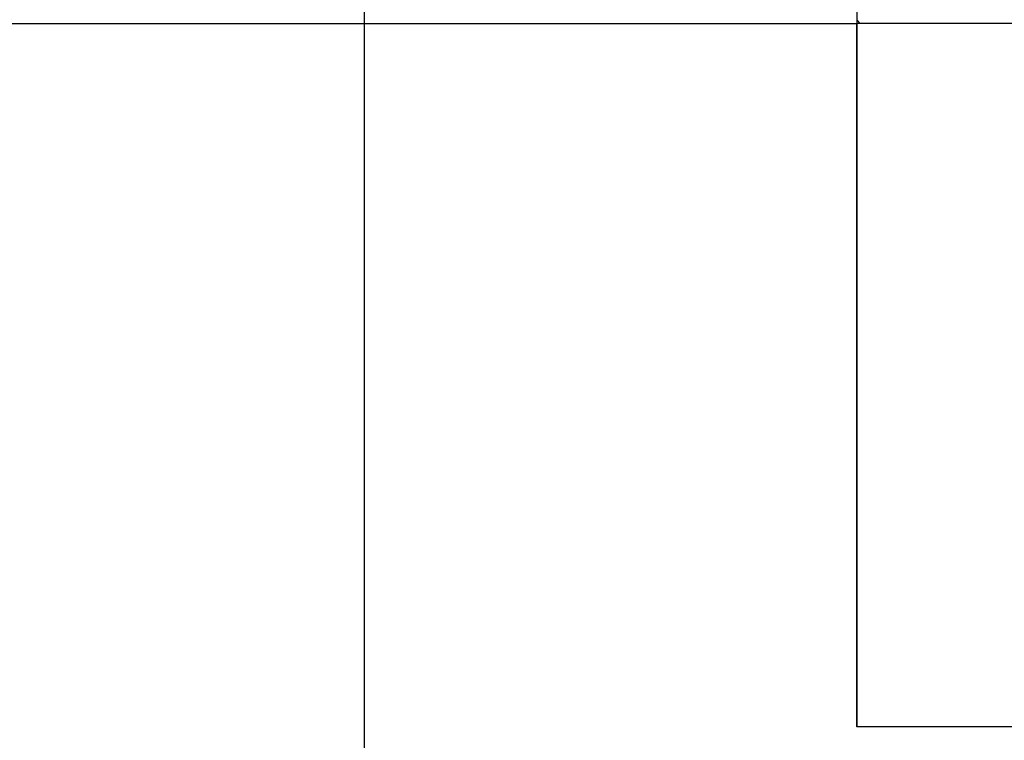
# Model space of a CAD drawing. Units: millimetres. Extents: x 5027 to 11727, y -3089 to -316.
# Drawn here: x 5366 to 5401, y -793 to -768 of the extents above; entities that cross this region are included whole.
import ezdxf

# ---------------------------------------------------------------- set-up
doc = ezdxf.new("R2010")
doc.units = ezdxf.units.MM
doc.header["$LTSCALE"] = 10
doc.layers.add('kote', color=152, linetype='Continuous', lineweight=0)
doc.layers.add('SICHTBAR', color=7, linetype='Continuous', lineweight=25)
doc.styles.get("Standard").update_dxf_attribs({"font": 'trebuc.ttf'})
doc.dimstyles.new('VARIABEL-ST', dxfattribs={"dimscale": 40, "dimtxt": 5, "dimasz": 2, "dimexe": 1, "dimexo": 1, "dimgap": 0.6, "dimtad": 1, "dimdsep": 46, "dimtxsty": 'Standard', "dimcen": 0, "dimclrd": 256, "dimclre": 256, "dimclrt": 256, "dimadec": 0, "dimazin": 0, "dimtp": 0.1, "dimtm": 0.1, "dimtfac": 0.71, "dimtmove": 0, "dimatfit": 3, "dimfxl": 0, "dimtzin": 0, "dimarcsym": 0})

# ---------------------------------------------------------------- blocks, each defined once
blk = doc.blocks.new('*D62')
at = {"layer": 'Defpoints', "color": 0, "transparency": 16777216}
for p in [(5226.697, -744.704), (5227.548, -1271.257), (5775.893, -1271.257)]:
    blk.add_point(p, dxfattribs=at)
at = {"layer": 'kote', "lineweight": -2, "transparency": 16777216}
for p, q in [((5246.697, -744.704), (5795.893, -744.704)), ((5775.893, -784.704), (5775.893, -1231.257)), ((5247.548, -1271.257), (5795.893, -1271.257))]:
    blk.add_line(p, q, dxfattribs=at)
at = {"layer": 'kote', "transparency": 16777216}
for points in [[(5769.226, -784.704), (5782.56, -784.704), (5775.893, -744.704)], [(5769.226, -1231.257), (5782.56, -1231.257), (5775.893, -1271.257)]]:
    blk.add_solid(points, dxfattribs=at)
at = {"layer": 'kote', "transparency": 16777216, "insert": (5748.63, -1007.98), "char_height": 30, "attachment_point": 5, "rotation": 90}
blk.add_mtext('527', dxfattribs=at)

msp = doc.modelspace()

# ---------------------------------------------------------------- linework, layer by layer
at = {"layer": 'SICHTBAR'}
for p, q in [((5378.4, -1275.108), (5378.4, -741.704)), ((5395.9, -765.406), (5395.9, -767.906)), ((5395.9, -767.777), (5396.028, -767.906)), ((5360.9, -767.906), (5395.9, -767.906)), ((5395.9, -792.906), (5395.9, -767.906)), ((5395.9, -767.906), (5395.9, -792.906)), ((5419.9, -767.906), (5395.9, -767.906)), ((5419.9, -792.906), (5395.9, -792.906)), ((5419.9, -792.906), (5395.9, -792.906))]:
    msp.add_line(p, q, dxfattribs=at)

# ---------------------------------------------------------------- dimensions: what is measured, and where the dimension line sits
at = {"layer": 'kote'}
dim = msp.add_linear_dim(base=(5775.893, -1271.257), p1=(5226.697, -744.704), p2=(5227.548, -1271.257), angle=90, dimstyle='VARIABEL-ST', override={"dimscale": 20, "dimtxt": 1.5, "dimtoh": 1, "dimdec": 0, "dimpost": '<>', "dimtofl": 0, "dimatfit": 0}, dxfattribs=at)
dim.commit()
dim.dimension.update_dxf_attribs({"geometry": '*D62', "text_midpoint": (5748.63, -1007.98)})

doc.saveas('drawing.dxf')
